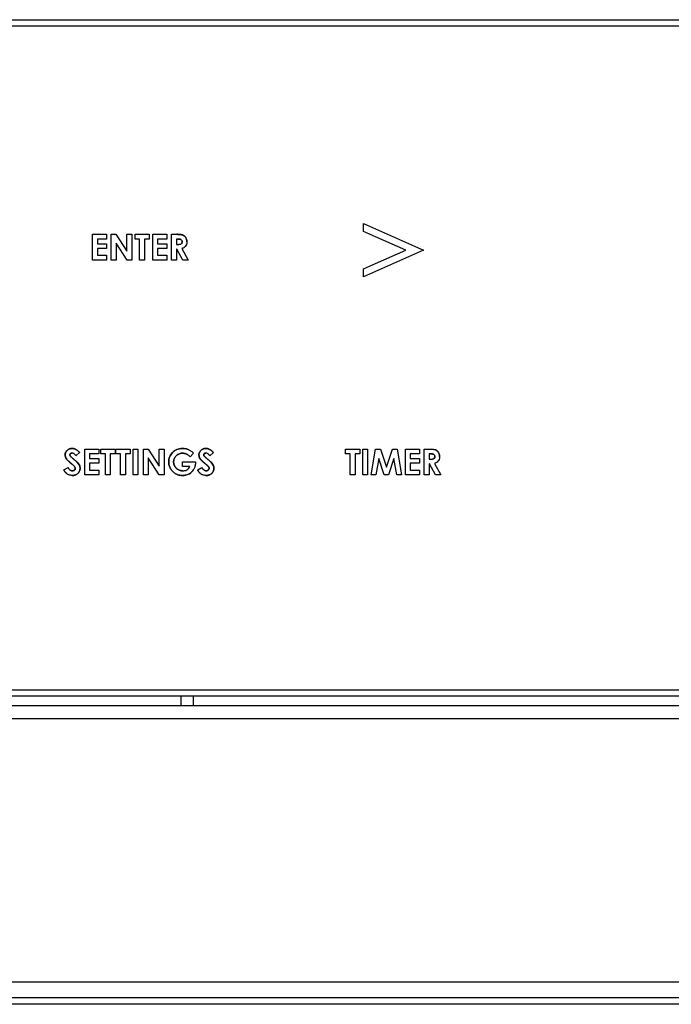
# Model space of a CAD drawing. Units: inches. Extents: x -34.5 to 45.8, y -2.3 to 40.3.
# Drawn here: x 1 to 4, y 11 to 15.6 of the extents above; entities that cross this region are included whole.
import ezdxf

# ---------------------------------------------------------------- set-up
doc = ezdxf.new("R2010")
doc.units = ezdxf.units.IN
doc.header["$MEASUREMENT"] = 0

msp = doc.modelspace()

# ---------------------------------------------------------------- linework, layer by layer
at = {"color": 7, "linetype": 'Continuous', "lineweight": 25}
for p, q in [((-8.6284, 15.5598), (11.1452, 15.5598)), ((11.1452, 15.5303), (-8.6284, 15.5303)), ((2.5722, 14.5738), (2.5722, 14.6104)), ((2.5722, 14.6104), (2.8524, 14.4868)), ((1.3108, 14.5605), (1.3762, 14.5605)), ((1.3108, 14.4408), (1.3108, 14.5605)), ((1.3762, 14.5382), (1.3335, 14.5382)), ((1.3335, 14.5382), (1.3335, 14.5165)), ((1.3762, 14.5605), (1.3762, 14.5382)), ((1.3975, 14.5605), (1.4194, 14.5605)), ((1.3975, 14.4408), (1.3975, 14.5605)), ((1.4194, 14.5605), (1.4706, 14.4817)), ((1.4706, 14.5605), (1.4934, 14.5605)), ((1.4706, 14.4817), (1.4706, 14.5605)), ((1.4934, 14.5605), (1.4934, 14.4408)), ((1.5089, 14.5605), (1.5751, 14.5605)), ((1.5089, 14.538), (1.5089, 14.5605)), ((1.5301, 14.538), (1.5089, 14.538)), ((1.5301, 14.4408), (1.5301, 14.538)), ((1.5751, 14.538), (1.5533, 14.538)), ((1.5533, 14.538), (1.5533, 14.4408)), ((1.5751, 14.5605), (1.5751, 14.538)), ((1.5908, 14.5605), (1.6561, 14.5605)), ((1.5908, 14.4408), (1.5908, 14.5605)), ((1.6561, 14.5382), (1.6134, 14.5382)), ((1.6134, 14.5382), (1.6134, 14.5165)), ((1.6561, 14.5605), (1.6561, 14.5382)), ((1.6789, 14.5605), (1.7031, 14.5605)), ((1.6789, 14.4408), (1.6789, 14.5605)), ((1.7017, 14.5383), (1.7017, 14.5137)), ((1.708, 14.5383), (1.7017, 14.5383)), ((2.6292, 14.5486), (2.5722, 14.5738)), ((2.7693, 14.4868), (2.6292, 14.5486)), ((1.3335, 14.5165), (1.3762, 14.5165)), ((1.3762, 14.4947), (1.3335, 14.4947)), ((1.3335, 14.4947), (1.3335, 14.4632)), ((1.3762, 14.5165), (1.3762, 14.4947)), ((1.4203, 14.5193), (1.4203, 14.4408)), ((1.4714, 14.4408), (1.4203, 14.5193)), ((1.6134, 14.5165), (1.6561, 14.5165)), ((1.6561, 14.4947), (1.6134, 14.4947)), ((1.6134, 14.4947), (1.6134, 14.4632)), ((1.6561, 14.5165), (1.6561, 14.4947)), ((1.7017, 14.5137), (1.7088, 14.5137)), ((1.7038, 14.4915), (1.7017, 14.4915)), ((1.7017, 14.4915), (1.7017, 14.4408)), ((1.7307, 14.4408), (1.7038, 14.4915)), ((1.7273, 14.494), (1.7556, 14.4408)), ((2.6292, 14.4249), (2.7693, 14.4868)), ((2.8524, 14.4868), (2.7123, 14.425)), ((1.3762, 14.4408), (1.3108, 14.4408)), ((1.3335, 14.4632), (1.3762, 14.4632)), ((1.3762, 14.4632), (1.3762, 14.4408)), ((1.4203, 14.4408), (1.3975, 14.4408)), ((1.4934, 14.4408), (1.4714, 14.4408)), ((1.5533, 14.4408), (1.5301, 14.4408)), ((1.6561, 14.4408), (1.5908, 14.4408)), ((1.6134, 14.4632), (1.6561, 14.4632)), ((1.6561, 14.4632), (1.6561, 14.4408)), ((1.7017, 14.4408), (1.6789, 14.4408)), ((1.7556, 14.4408), (1.7307, 14.4408)), ((2.7123, 14.425), (2.5722, 14.3631)), ((2.5722, 14.3998), (2.6292, 14.4249)), ((2.5722, 14.3631), (2.5722, 14.3998)), ((1.2504, 13.5442), (1.2335, 13.5293)), ((1.2743, 13.5605), (1.3397, 13.5605)), ((1.2743, 13.4408), (1.2743, 13.5605)), ((1.3397, 13.5382), (1.297, 13.5382)), ((1.297, 13.5382), (1.297, 13.5165)), ((1.3397, 13.5605), (1.3397, 13.5382)), ((1.3491, 13.5605), (1.4153, 13.5605)), ((1.3491, 13.538), (1.3491, 13.5605)), ((1.3704, 13.538), (1.3491, 13.538)), ((1.3704, 13.4408), (1.3704, 13.538)), ((1.4153, 13.538), (1.3935, 13.538)), ((1.3935, 13.538), (1.3935, 13.4408)), ((1.4153, 13.5605), (1.4153, 13.538)), ((1.4191, 13.5605), (1.4853, 13.5605)), ((1.4191, 13.538), (1.4191, 13.5605)), ((1.4403, 13.538), (1.4191, 13.538)), ((1.4403, 13.4408), (1.4403, 13.538)), ((1.4853, 13.538), (1.4635, 13.538)), ((1.4635, 13.538), (1.4635, 13.4408)), ((1.4853, 13.5605), (1.4853, 13.538)), ((1.4993, 13.5605), (1.5219, 13.5605)), ((1.4993, 13.4408), (1.4993, 13.5605)), ((1.5219, 13.5605), (1.5219, 13.4408)), ((1.5476, 13.5605), (1.5695, 13.5605)), ((1.5476, 13.4408), (1.5476, 13.5605)), ((1.5695, 13.5605), (1.6207, 13.4817)), ((1.6207, 13.5605), (1.6435, 13.5605)), ((1.6207, 13.4817), (1.6207, 13.5605)), ((1.6435, 13.5605), (1.6435, 13.4408)), ((1.7813, 13.541), (1.7653, 13.5251)), ((1.8736, 13.5442), (1.8567, 13.5293)), ((2.4891, 13.5605), (2.5553, 13.5605)), ((2.4891, 13.538), (2.4891, 13.5605)), ((2.5104, 13.538), (2.4891, 13.538)), ((2.5104, 13.4408), (2.5104, 13.538)), ((2.5553, 13.538), (2.5335, 13.538)), ((2.5335, 13.538), (2.5335, 13.4408)), ((2.5553, 13.5605), (2.5553, 13.538)), ((2.5693, 13.5605), (2.5919, 13.5605)), ((2.5693, 13.4408), (2.5693, 13.5605)), ((2.5919, 13.5605), (2.5919, 13.4408)), ((2.6084, 13.4408), (2.6291, 13.5605)), ((2.6291, 13.5605), (2.6514, 13.5605)), ((2.6514, 13.5605), (2.6791, 13.477)), ((2.6791, 13.477), (2.7071, 13.5605)), ((2.7071, 13.5605), (2.7293, 13.5605)), ((2.7293, 13.5605), (2.7494, 13.4408)), ((2.7676, 13.5605), (2.833, 13.5605)), ((2.7676, 13.4408), (2.7676, 13.5605)), ((2.833, 13.5382), (2.7902, 13.5382)), ((2.7902, 13.5382), (2.7902, 13.5165)), ((2.833, 13.5605), (2.833, 13.5382)), ((2.8557, 13.5605), (2.8799, 13.5605)), ((2.8557, 13.4408), (2.8557, 13.5605)), ((2.8785, 13.5383), (2.8785, 13.5137)), ((2.8848, 13.5383), (2.8785, 13.5383)), ((1.2398, 13.4991), (1.2496, 13.4857)), ((1.2496, 13.4857), (1.2398, 13.4991)), ((1.297, 13.5165), (1.3397, 13.5165)), ((1.3397, 13.4947), (1.297, 13.4947)), ((1.297, 13.4947), (1.297, 13.4632)), ((1.3397, 13.5165), (1.3397, 13.4947)), ((1.6216, 13.4408), (1.5704, 13.5193)), ((1.5704, 13.5193), (1.5704, 13.4408)), ((1.7295, 13.5015), (1.7897, 13.5015)), ((1.7295, 13.4801), (1.7295, 13.5015)), ((1.7642, 13.4801), (1.7295, 13.4801)), ((1.7897, 13.5015), (1.7899, 13.4964)), ((1.863, 13.4991), (1.8728, 13.4857)), ((1.8728, 13.4857), (1.863, 13.4991)), ((2.6438, 13.5164), (2.6306, 13.4408)), ((2.669, 13.4408), (2.6438, 13.5164)), ((2.7145, 13.5164), (2.6891, 13.4408)), ((2.7273, 13.4408), (2.7145, 13.5164)), ((2.7902, 13.5165), (2.833, 13.5165)), ((2.833, 13.4947), (2.7902, 13.4947)), ((2.7902, 13.4947), (2.7902, 13.4632)), ((2.833, 13.5165), (2.833, 13.4947)), ((2.8785, 13.5137), (2.8857, 13.5137)), ((2.8806, 13.4915), (2.8785, 13.4915)), ((2.8785, 13.4915), (2.8785, 13.4408)), ((2.9075, 13.4408), (2.8806, 13.4915)), ((2.9041, 13.494), (2.9324, 13.4408)), ((1.1772, 13.4637), (1.1964, 13.4753)), ((1.3397, 13.4408), (1.2743, 13.4408)), ((1.297, 13.4632), (1.3397, 13.4632)), ((1.3397, 13.4632), (1.3397, 13.4408)), ((1.3935, 13.4408), (1.3704, 13.4408)), ((1.4635, 13.4408), (1.4403, 13.4408)), ((1.5219, 13.4408), (1.4993, 13.4408)), ((1.5704, 13.4408), (1.5476, 13.4408)), ((1.6435, 13.4408), (1.6216, 13.4408)), ((1.8005, 13.4637), (1.8196, 13.4753)), ((2.5335, 13.4408), (2.5104, 13.4408)), ((2.5919, 13.4408), (2.5693, 13.4408)), ((2.6306, 13.4408), (2.6084, 13.4408)), ((2.6891, 13.4408), (2.669, 13.4408)), ((2.7494, 13.4408), (2.7273, 13.4408)), ((2.833, 13.4408), (2.7676, 13.4408)), ((2.7902, 13.4632), (2.833, 13.4632)), ((2.833, 13.4632), (2.833, 13.4408)), ((2.8785, 13.4408), (2.8557, 13.4408)), ((2.9324, 13.4408), (2.9075, 13.4408)), ((-8.6284, 12.4397), (11.1452, 12.4397)), ((11.1452, 12.4102), (-8.6284, 12.4102)), ((1.7212, 12.4102), (1.7212, 12.3655)), ((1.7803, 12.3655), (1.7803, 12.4102)), ((14.287, 12.3655), (-1.9374, 12.3655)), ((-1.9374, 12.3055), (14.287, 12.3055)), ((14.2245, 11.0785), (-1.8749, 11.0785)), ((14.1255, 11.0051), (-1.776, 11.0051)), ((14.1255, 10.9756), (-1.776, 10.9756))]:
    msp.add_line(p, q, dxfattribs=at)
for points, knots in [([(1.7031, 14.5605), (1.7034, 14.5605), (1.7039, 14.5605), (1.7045, 14.5605), (1.7052, 14.5605), (1.7058, 14.5605), (1.7065, 14.5605), (1.707, 14.5605), (1.7075, 14.5604), (1.7081, 14.5604), (1.7088, 14.5604), (1.7095, 14.5604), (1.7099, 14.5604), (1.7104, 14.5604), (1.7109, 14.5603), (1.7114, 14.5603), (1.7119, 14.5603), (1.7124, 14.5603), (1.7129, 14.5602), (1.7134, 14.5602), (1.7139, 14.5602), (1.7144, 14.5601), (1.7149, 14.5601), (1.7153, 14.5601), (1.7163, 14.56), (1.7185, 14.5598), (1.7217, 14.5594), (1.7263, 14.5587), (1.7294, 14.5576), (1.7313, 14.557)], [0, 0, 0, 0, 0.0343936, 0.0515904, 0.0687872, 0.1031809, 0.1203777, 0.1375745, 0.1547712, 0.171968, 0.2063617, 0.2235585, 0.2407553, 0.2579521, 0.2751489, 0.2923457, 0.3095425, 0.3267393, 0.3439361, 0.3611329, 0.3783297, 0.3955265, 0.4127234, 0.4299202, 0.447117, 0.515907, 0.6535156, 0.7915156, 1, 1, 1, 1]), ([(1.7313, 14.557), (1.7301, 14.5574), (1.7276, 14.5583), (1.7237, 14.5591), (1.7198, 14.5597), (1.717, 14.5599), (1.7153, 14.5601), (1.7149, 14.5601), (1.7144, 14.5601), (1.7139, 14.5602), (1.7134, 14.5602), (1.7129, 14.5602), (1.7124, 14.5603), (1.7119, 14.5603), (1.7114, 14.5603), (1.7109, 14.5603), (1.7104, 14.5604), (1.7099, 14.5604), (1.7093, 14.5604), (1.7086, 14.5604), (1.708, 14.5604), (1.7075, 14.5604), (1.707, 14.5605), (1.7063, 14.5605), (1.7057, 14.5605), (1.705, 14.5605), (1.7045, 14.5605), (1.7039, 14.5605), (1.7034, 14.5605), (1.7031, 14.5605)], [0, 0, 0, 0, 0.137943, 0.277817, 0.415429, 0.553014, 0.570208, 0.587402, 0.604596, 0.62179, 0.638984, 0.656179, 0.673373, 0.690567, 0.707761, 0.724955, 0.742149, 0.759344, 0.776538, 0.810926, 0.82812, 0.845314, 0.862509, 0.879703, 0.914091, 0.931285, 0.948479, 0.965674, 1, 1, 1, 1]), ([(1.7204, 14.537), (1.72, 14.5372), (1.719, 14.5375), (1.7173, 14.5378), (1.7152, 14.538), (1.7128, 14.5382), (1.7104, 14.5383), (1.7088, 14.5383), (1.708, 14.5383)], [0, 0, 0, 0, 0.115541, 0.232307, 0.423216, 0.614767, 0.807314, 1, 1, 1, 1]), ([(1.708, 14.5383), (1.7093, 14.5383), (1.7113, 14.5383), (1.714, 14.5381), (1.7162, 14.5379), (1.7183, 14.5376), (1.7197, 14.5372), (1.7204, 14.537)], [0, 0, 0, 0, 0.312646, 0.483125, 0.653822, 0.82607, 1, 1, 1, 1]), ([(1.7279, 14.526), (1.7278, 14.5274), (1.7276, 14.5301), (1.7256, 14.5336), (1.723, 14.5359), (1.7211, 14.5367), (1.7204, 14.537)], [0, 0, 0, 0, 0.2825041, 0.5700424, 0.8382475, 1, 1, 1, 1]), ([(1.7204, 14.537), (1.7216, 14.5364), (1.724, 14.5353), (1.7265, 14.5322), (1.7278, 14.529), (1.7279, 14.5269), (1.7279, 14.526)], [0, 0, 0, 0, 0.280477, 0.555093, 0.81922, 1, 1, 1, 1]), ([(1.7313, 14.557), (1.7325, 14.5564), (1.7349, 14.5553), (1.7378, 14.5532), (1.74, 14.5512), (1.7418, 14.5494), (1.7434, 14.5474), (1.7444, 14.5459), (1.7448, 14.5452)], [0, 0, 0, 0, 0.216688, 0.437721, 0.575711, 0.714774, 0.856924, 1, 1, 1, 1]), ([(1.7448, 14.5452), (1.7441, 14.5463), (1.7426, 14.5485), (1.7399, 14.5514), (1.7368, 14.554), (1.7339, 14.5558), (1.732, 14.5566), (1.7313, 14.557)], [0, 0, 0, 0, 0.216586, 0.436538, 0.653291, 0.874512, 1, 1, 1, 1]), ([(1.7448, 14.5452), (1.7455, 14.5441), (1.7468, 14.5418), (1.7481, 14.5383), (1.749, 14.535), (1.7496, 14.532), (1.7499, 14.5289), (1.7499, 14.5268), (1.75, 14.5257)], [0, 0, 0, 0, 0.193608, 0.390219, 0.540164, 0.6912, 0.84519, 1, 1, 1, 1]), ([(1.75, 14.5257), (1.7499, 14.5271), (1.7499, 14.5297), (1.7494, 14.5333), (1.7486, 14.5366), (1.7477, 14.5396), (1.7464, 14.5424), (1.7454, 14.5443), (1.7448, 14.5452)], [0, 0, 0, 0, 0.193397, 0.388388, 0.538114, 0.688959, 0.843722, 1, 1, 1, 1]), ([(1.7088, 14.5137), (1.7101, 14.5137), (1.7128, 14.5138), (1.716, 14.5141), (1.7185, 14.5145), (1.7203, 14.5149), (1.7221, 14.5156), (1.7232, 14.5162), (1.7238, 14.5166)], [0, 0, 0, 0, 0.2551568, 0.5114516, 0.6308419, 0.7507865, 0.8740565, 1, 1, 1, 1]), ([(1.7238, 14.5166), (1.7242, 14.5169), (1.725, 14.5175), (1.7259, 14.5186), (1.7267, 14.5199), (1.7274, 14.5215), (1.7278, 14.5236), (1.7279, 14.5252), (1.7279, 14.526)], [0, 0, 0, 0, 0.135464, 0.27489, 0.409703, 0.547778, 0.770686, 1, 1, 1, 1]), ([(1.7279, 14.526), (1.7279, 14.5251), (1.7278, 14.5233), (1.7272, 14.5211), (1.7265, 14.5195), (1.7258, 14.5184), (1.7249, 14.5174), (1.7242, 14.5168), (1.7238, 14.5166)], [0, 0, 0, 0, 0.250513, 0.508906, 0.625314, 0.743783, 0.870262, 1, 1, 1, 1]), ([(1.75, 14.5257), (1.7498, 14.5231), (1.7495, 14.5169), (1.7462, 14.5077), (1.7385, 14.4989), (1.7313, 14.4958), (1.7273, 14.494)], [0, 0, 0, 0, 0.188813, 0.442552, 0.689534, 1, 1, 1, 1]), ([(1.1829, 13.5332), (1.1829, 13.5345), (1.183, 13.5372), (1.1838, 13.5411), (1.1852, 13.5449), (1.1871, 13.5484), (1.1895, 13.5517), (1.1914, 13.5536), (1.1924, 13.5546)], [0, 0, 0, 0, 0.163906, 0.33081, 0.4948297, 0.6624607, 0.8298246, 1, 1, 1, 1]), ([(1.1924, 13.5546), (1.1914, 13.5537), (1.1895, 13.5518), (1.1872, 13.5486), (1.1852, 13.5451), (1.1839, 13.5413), (1.183, 13.5373), (1.1829, 13.5346), (1.1829, 13.5332)], [0, 0, 0, 0, 0.163833, 0.330055, 0.49404, 0.661551, 0.829058, 1, 1, 1, 1]), ([(1.1886, 13.5159), (1.1869, 13.5187), (1.1837, 13.5241), (1.1831, 13.5303), (1.1829, 13.5332)], [0, 0, 0, 0, 0.524383, 1, 1, 1, 1]), ([(1.1829, 13.5332), (1.1831, 13.5303), (1.1837, 13.5241), (1.1869, 13.5187), (1.1886, 13.5159)], [0, 0, 0, 0, 0.475617, 1, 1, 1, 1]), ([(1.1924, 13.5546), (1.1933, 13.5555), (1.1953, 13.5572), (1.199, 13.5596), (1.2035, 13.5617), (1.2081, 13.5629), (1.2122, 13.5634), (1.2146, 13.5635), (1.2158, 13.5635)], [0, 0, 0, 0, 0.153541, 0.309302, 0.514587, 0.725762, 0.862297, 1, 1, 1, 1]), ([(1.2158, 13.5635), (1.2145, 13.5635), (1.2118, 13.5634), (1.2074, 13.5627), (1.2026, 13.5613), (1.1984, 13.5592), (1.1949, 13.5569), (1.1932, 13.5554), (1.1924, 13.5546)], [0, 0, 0, 0, 0.153463, 0.308508, 0.517589, 0.73279, 0.865661, 1, 1, 1, 1]), ([(1.2081, 13.5393), (1.2077, 13.5389), (1.2069, 13.5382), (1.2061, 13.5371), (1.2056, 13.5361), (1.2054, 13.5354), (1.2053, 13.5347), (1.2052, 13.5341), (1.2052, 13.5339)], [0, 0, 0, 0, 0.258848, 0.526486, 0.640516, 0.756086, 0.877048, 1, 1, 1, 1]), ([(1.2052, 13.5339), (1.2053, 13.5342), (1.2053, 13.5349), (1.2055, 13.5359), (1.2059, 13.5368), (1.2065, 13.5377), (1.2072, 13.5385), (1.2078, 13.539), (1.2081, 13.5393)], [0, 0, 0, 0, 0.156187, 0.316691, 0.476316, 0.63985, 0.818555, 1, 1, 1, 1]), ([(1.2052, 13.5339), (1.2053, 13.5329), (1.2055, 13.5308), (1.2067, 13.5291), (1.2073, 13.5282)], [0, 0, 0, 0, 0.484585, 1, 1, 1, 1]), ([(1.2073, 13.5282), (1.2067, 13.5291), (1.2055, 13.5308), (1.2053, 13.5329), (1.2052, 13.5339)], [0, 0, 0, 0, 0.515415, 1, 1, 1, 1]), ([(1.2073, 13.5282), (1.2077, 13.5277), (1.2085, 13.5267), (1.2104, 13.5248), (1.2128, 13.5226), (1.2161, 13.5196), (1.2198, 13.5163), (1.2226, 13.514), (1.224, 13.5128)], [0, 0, 0, 0, 0.086743, 0.17394, 0.347166, 0.52053, 0.760246, 1, 1, 1, 1]), ([(1.224, 13.5128), (1.223, 13.5137), (1.221, 13.5154), (1.2171, 13.5187), (1.2134, 13.522), (1.2097, 13.5254), (1.2081, 13.5273), (1.2073, 13.5282)], [0, 0, 0, 0, 0.173205, 0.346419, 0.672642, 0.836063, 1, 1, 1, 1]), ([(1.2154, 13.5417), (1.2148, 13.5417), (1.2134, 13.5416), (1.2118, 13.5413), (1.2106, 13.5408), (1.2097, 13.5404), (1.2089, 13.5399), (1.2083, 13.5395), (1.2081, 13.5393)], [0, 0, 0, 0, 0.250388, 0.506174, 0.626687, 0.748253, 0.873446, 1, 1, 1, 1]), ([(1.2081, 13.5393), (1.2085, 13.5396), (1.2094, 13.5403), (1.2109, 13.541), (1.2128, 13.5415), (1.2143, 13.5417), (1.2152, 13.5417), (1.2154, 13.5417)], [0, 0, 0, 0, 0.201629, 0.409031, 0.658877, 0.915918, 1, 1, 1, 1]), ([(1.2335, 13.5293), (1.2308, 13.5327), (1.227, 13.5375), (1.2202, 13.5412), (1.217, 13.5415), (1.2154, 13.5417)], [0, 0, 0, 0, 0.569478, 0.794711, 1, 1, 1, 1]), ([(1.2158, 13.5635), (1.2171, 13.5635), (1.2197, 13.5634), (1.2232, 13.5628), (1.226, 13.5621), (1.2283, 13.5613), (1.2306, 13.5604), (1.2321, 13.5597), (1.2328, 13.5594)], [0, 0, 0, 0, 0.222409, 0.447366, 0.584037, 0.72131, 0.86037, 1, 1, 1, 1]), ([(1.2328, 13.5594), (1.2317, 13.5599), (1.2293, 13.5611), (1.226, 13.5621), (1.2231, 13.5628), (1.2207, 13.5632), (1.2183, 13.5635), (1.2166, 13.5635), (1.2158, 13.5635)], [0, 0, 0, 0, 0.222383, 0.447147, 0.58382, 0.721103, 0.860245, 1, 1, 1, 1]), ([(1.2328, 13.5594), (1.234, 13.5587), (1.2363, 13.5574), (1.2394, 13.5551), (1.2424, 13.5526), (1.2452, 13.5499), (1.2479, 13.5471), (1.2496, 13.5452), (1.2504, 13.5442)], [0, 0, 0, 0, 0.169141, 0.340086, 0.503973, 0.668426, 0.834087, 1, 1, 1, 1]), ([(1.6654, 13.5012), (1.6661, 13.5089), (1.6674, 13.5242), (1.6766, 13.5365), (1.6811, 13.5426)], [0, 0, 0, 0, 0.50111, 1, 1, 1, 1]), ([(1.6811, 13.5426), (1.6766, 13.5365), (1.6674, 13.5242), (1.6661, 13.5089), (1.6654, 13.5012)], [0, 0, 0, 0, 0.49889, 1, 1, 1, 1]), ([(1.6811, 13.5426), (1.6844, 13.5458), (1.6907, 13.5521), (1.7025, 13.5587), (1.7156, 13.5628), (1.7249, 13.5633), (1.7297, 13.5635)], [0, 0, 0, 0, 0.249273, 0.491051, 0.737464, 1, 1, 1, 1]), ([(1.7297, 13.5635), (1.7249, 13.5633), (1.7156, 13.5628), (1.7025, 13.5587), (1.6907, 13.5521), (1.6844, 13.5458), (1.6811, 13.5426)], [0, 0, 0, 0, 0.2625363, 0.5089492, 0.7507272, 1, 1, 1, 1]), ([(1.7002, 13.5295), (1.6992, 13.5285), (1.6974, 13.5266), (1.6945, 13.5229), (1.6917, 13.5181), (1.6896, 13.5124), (1.6884, 13.5066), (1.6883, 13.5029), (1.6882, 13.501)], [0, 0, 0, 0, 0.124161, 0.249372, 0.446205, 0.648807, 0.822741, 1, 1, 1, 1]), ([(1.6882, 13.501), (1.6883, 13.5023), (1.6883, 13.505), (1.689, 13.5096), (1.6904, 13.515), (1.693, 13.5206), (1.6963, 13.5254), (1.6989, 13.5281), (1.7002, 13.5295)], [0, 0, 0, 0, 0.12416, 0.249361, 0.446517, 0.649459, 0.823065, 1, 1, 1, 1]), ([(1.7298, 13.5412), (1.7285, 13.5412), (1.7258, 13.5411), (1.7209, 13.5405), (1.7151, 13.5391), (1.7093, 13.5365), (1.7042, 13.5332), (1.7015, 13.5307), (1.7002, 13.5295)], [0, 0, 0, 0, 0.1205464, 0.2418838, 0.4507716, 0.6659566, 0.8314571, 1, 1, 1, 1]), ([(1.7002, 13.5295), (1.7011, 13.5304), (1.7031, 13.5322), (1.7069, 13.535), (1.7119, 13.5378), (1.7179, 13.5399), (1.7239, 13.541), (1.7278, 13.5411), (1.7298, 13.5412)], [0, 0, 0, 0, 0.120573, 0.242205, 0.43963, 0.642746, 0.819868, 1, 1, 1, 1]), ([(1.7297, 13.5635), (1.7347, 13.5633), (1.7448, 13.5628), (1.7542, 13.5594), (1.7589, 13.5577)], [0, 0, 0, 0, 0.507269, 1, 1, 1, 1]), ([(1.7589, 13.5577), (1.7542, 13.5594), (1.7448, 13.5628), (1.7347, 13.5633), (1.7297, 13.5635)], [0, 0, 0, 0, 0.492732, 1, 1, 1, 1]), ([(1.7653, 13.5251), (1.7644, 13.526), (1.7625, 13.5279), (1.7585, 13.5314), (1.7531, 13.5352), (1.7458, 13.5386), (1.7379, 13.5408), (1.7325, 13.5411), (1.7298, 13.5412)], [0, 0, 0, 0, 0.098167, 0.196738, 0.393539, 0.595666, 0.794596, 1, 1, 1, 1]), ([(1.7298, 13.5412), (1.7324, 13.5411), (1.7401, 13.5407), (1.7522, 13.5363), (1.7608, 13.5297), (1.7648, 13.5256), (1.7653, 13.5251)], [0, 0, 0, 0, 0.197328, 0.572046, 0.948378, 1, 1, 1, 1]), ([(1.7589, 13.5577), (1.7628, 13.5557), (1.7712, 13.5513), (1.7778, 13.5446), (1.7813, 13.541)], [0, 0, 0, 0, 0.466523, 1, 1, 1, 1]), ([(1.8061, 13.5332), (1.8061, 13.5345), (1.8062, 13.5372), (1.807, 13.5411), (1.8084, 13.5449), (1.8103, 13.5484), (1.8127, 13.5517), (1.8146, 13.5536), (1.8156, 13.5546)], [0, 0, 0, 0, 0.163906, 0.33081, 0.49483, 0.662461, 0.829825, 1, 1, 1, 1]), ([(1.8156, 13.5546), (1.8146, 13.5537), (1.8128, 13.5518), (1.8104, 13.5486), (1.8085, 13.5451), (1.8071, 13.5413), (1.8062, 13.5373), (1.8061, 13.5346), (1.8061, 13.5332)], [0, 0, 0, 0, 0.163833, 0.330055, 0.49404, 0.661551, 0.829058, 1, 1, 1, 1]), ([(1.8118, 13.5159), (1.8101, 13.5187), (1.8069, 13.5241), (1.8063, 13.5303), (1.8061, 13.5332)], [0, 0, 0, 0, 0.524751, 1, 1, 1, 1]), ([(1.8061, 13.5332), (1.8063, 13.5303), (1.8069, 13.5241), (1.8101, 13.5187), (1.8118, 13.5159)], [0, 0, 0, 0, 0.475249, 1, 1, 1, 1]), ([(1.8156, 13.5546), (1.8165, 13.5555), (1.8185, 13.5572), (1.8223, 13.5596), (1.8267, 13.5617), (1.8313, 13.5629), (1.8355, 13.5634), (1.8378, 13.5635), (1.839, 13.5635)], [0, 0, 0, 0, 0.153541, 0.309302, 0.514587, 0.725762, 0.862297, 1, 1, 1, 1]), ([(1.839, 13.5635), (1.8377, 13.5635), (1.835, 13.5634), (1.8306, 13.5627), (1.8259, 13.5613), (1.8216, 13.5592), (1.8181, 13.5569), (1.8164, 13.5554), (1.8156, 13.5546)], [0, 0, 0, 0, 0.153463, 0.308508, 0.517589, 0.73279, 0.865661, 1, 1, 1, 1]), ([(1.8313, 13.5393), (1.8309, 13.5389), (1.8301, 13.5382), (1.8293, 13.5371), (1.8289, 13.5361), (1.8286, 13.5354), (1.8285, 13.5347), (1.8285, 13.5341), (1.8284, 13.5339)], [0, 0, 0, 0, 0.258848, 0.526486, 0.640516, 0.756086, 0.877048, 1, 1, 1, 1]), ([(1.8284, 13.5339), (1.8285, 13.5342), (1.8285, 13.5349), (1.8287, 13.5359), (1.8292, 13.5368), (1.8297, 13.5377), (1.8304, 13.5385), (1.831, 13.539), (1.8313, 13.5393)], [0, 0, 0, 0, 0.156187, 0.316691, 0.476316, 0.63985, 0.818555, 1, 1, 1, 1]), ([(1.8284, 13.5339), (1.8285, 13.5329), (1.8287, 13.5308), (1.8299, 13.5291), (1.8305, 13.5282)], [0, 0, 0, 0, 0.484585, 1, 1, 1, 1]), ([(1.8305, 13.5282), (1.8299, 13.5291), (1.8287, 13.5308), (1.8285, 13.5329), (1.8284, 13.5339)], [0, 0, 0, 0, 0.515415, 1, 1, 1, 1]), ([(1.8305, 13.5282), (1.8309, 13.5277), (1.8318, 13.5267), (1.8336, 13.5248), (1.836, 13.5226), (1.8393, 13.5196), (1.843, 13.5163), (1.8458, 13.514), (1.8472, 13.5128)], [0, 0, 0, 0, 0.086743, 0.17394, 0.347166, 0.52053, 0.760246, 1, 1, 1, 1]), ([(1.8472, 13.5128), (1.8462, 13.5137), (1.8442, 13.5154), (1.8403, 13.5187), (1.8366, 13.522), (1.833, 13.5254), (1.8313, 13.5273), (1.8305, 13.5282)], [0, 0, 0, 0, 0.173205, 0.346419, 0.672642, 0.836063, 1, 1, 1, 1]), ([(1.8386, 13.5417), (1.838, 13.5417), (1.8366, 13.5416), (1.835, 13.5413), (1.8338, 13.5408), (1.8329, 13.5404), (1.8321, 13.5399), (1.8316, 13.5395), (1.8313, 13.5393)], [0, 0, 0, 0, 0.250388, 0.506174, 0.626687, 0.748253, 0.873446, 1, 1, 1, 1]), ([(1.8313, 13.5393), (1.8317, 13.5396), (1.8326, 13.5403), (1.8342, 13.541), (1.836, 13.5415), (1.8375, 13.5417), (1.8384, 13.5417), (1.8386, 13.5417)], [0, 0, 0, 0, 0.201629, 0.409031, 0.658877, 0.915918, 1, 1, 1, 1]), ([(1.8567, 13.5293), (1.854, 13.5327), (1.8502, 13.5375), (1.8435, 13.5412), (1.8402, 13.5415), (1.8386, 13.5417)], [0, 0, 0, 0, 0.569478, 0.794711, 1, 1, 1, 1]), ([(1.839, 13.5635), (1.8403, 13.5635), (1.8429, 13.5634), (1.8464, 13.5628), (1.8492, 13.5621), (1.8515, 13.5613), (1.8538, 13.5604), (1.8553, 13.5597), (1.8561, 13.5594)], [0, 0, 0, 0, 0.222409, 0.447366, 0.584037, 0.72131, 0.86037, 1, 1, 1, 1]), ([(1.8561, 13.5594), (1.8549, 13.5599), (1.8525, 13.5611), (1.8492, 13.5621), (1.8463, 13.5628), (1.8439, 13.5632), (1.8415, 13.5635), (1.8398, 13.5635), (1.839, 13.5635)], [0, 0, 0, 0, 0.222383, 0.447147, 0.58382, 0.721103, 0.860245, 1, 1, 1, 1]), ([(1.8561, 13.5594), (1.8572, 13.5587), (1.8595, 13.5574), (1.8627, 13.5551), (1.8656, 13.5526), (1.8684, 13.5499), (1.8711, 13.5471), (1.8728, 13.5452), (1.8736, 13.5442)], [0, 0, 0, 0, 0.169141, 0.340086, 0.503973, 0.668426, 0.834087, 1, 1, 1, 1]), ([(2.8799, 13.5605), (2.8802, 13.5605), (2.8807, 13.5605), (2.8814, 13.5605), (2.882, 13.5605), (2.8827, 13.5605), (2.8833, 13.5605), (2.8838, 13.5605), (2.8843, 13.5604), (2.885, 13.5604), (2.8856, 13.5604), (2.8863, 13.5604), (2.8868, 13.5604), (2.8873, 13.5604), (2.8878, 13.5603), (2.8882, 13.5603), (2.8887, 13.5603), (2.8892, 13.5603), (2.8897, 13.5602), (2.8902, 13.5602), (2.8907, 13.5602), (2.8912, 13.5601), (2.8917, 13.5601), (2.8922, 13.5601), (2.8932, 13.56), (2.8953, 13.5598), (2.8985, 13.5594), (2.9031, 13.5587), (2.9062, 13.5576), (2.9081, 13.557)], [0, 0, 0, 0, 0.034404, 0.051606, 0.068808, 0.103212, 0.120414, 0.137616, 0.154818, 0.17202, 0.206425, 0.223627, 0.240829, 0.258031, 0.275233, 0.292435, 0.309637, 0.326839, 0.344041, 0.361243, 0.378445, 0.395647, 0.412849, 0.430051, 0.447253, 0.516064, 0.653715, 0.791759, 1, 1, 1, 1]), ([(2.8973, 13.537), (2.8968, 13.5372), (2.8959, 13.5375), (2.8941, 13.5378), (2.8921, 13.538), (2.8896, 13.5382), (2.8872, 13.5383), (2.8856, 13.5383), (2.8848, 13.5383)], [0, 0, 0, 0, 0.114141, 0.229509, 0.421107, 0.613361, 0.806613, 1, 1, 1, 1]), ([(2.8848, 13.5383), (2.8861, 13.5383), (2.8881, 13.5382), (2.8909, 13.5381), (2.893, 13.5379), (2.8952, 13.5376), (2.8966, 13.5372), (2.8973, 13.537)], [0, 0, 0, 0, 0.312647, 0.483121, 0.653808, 0.826046, 1, 1, 1, 1]), ([(2.9047, 13.526), (2.9046, 13.5274), (2.9044, 13.5301), (2.9024, 13.5336), (2.8998, 13.5359), (2.898, 13.5367), (2.8973, 13.537)], [0, 0, 0, 0, 0.282436, 0.570411, 0.837976, 1, 1, 1, 1]), ([(2.8973, 13.537), (2.8985, 13.5364), (2.9009, 13.5353), (2.9034, 13.5322), (2.9046, 13.5289), (2.9047, 13.5269), (2.9047, 13.526)], [0, 0, 0, 0, 0.282744, 0.559375, 0.823024, 1, 1, 1, 1]), ([(2.9006, 13.5166), (2.901, 13.5169), (2.9018, 13.5175), (2.9028, 13.5186), (2.9035, 13.5199), (2.9042, 13.5215), (2.9046, 13.5236), (2.9047, 13.5252), (2.9047, 13.526)], [0, 0, 0, 0, 0.135738, 0.275449, 0.410455, 0.54874, 0.77119, 1, 1, 1, 1]), ([(2.9047, 13.526), (2.9047, 13.5251), (2.9046, 13.5233), (2.9041, 13.5211), (2.9033, 13.5195), (2.9026, 13.5184), (2.9017, 13.5174), (2.901, 13.5168), (2.9006, 13.5166)], [0, 0, 0, 0, 0.25046, 0.5088, 0.625227, 0.743721, 0.870233, 1, 1, 1, 1]), ([(2.9268, 13.5257), (2.9267, 13.5231), (2.9264, 13.5169), (2.923, 13.5077), (2.9153, 13.4989), (2.9081, 13.4958), (2.9041, 13.494)], [0, 0, 0, 0, 0.188813, 0.442552, 0.689534, 1, 1, 1, 1]), ([(2.9081, 13.557), (2.9093, 13.5564), (2.9117, 13.5553), (2.9146, 13.5532), (2.9169, 13.5512), (2.9186, 13.5494), (2.9202, 13.5474), (2.9212, 13.5459), (2.9217, 13.5452)], [0, 0, 0, 0, 0.216595, 0.437511, 0.575541, 0.714646, 0.856855, 1, 1, 1, 1]), ([(2.9217, 13.5452), (2.9209, 13.5463), (2.9195, 13.5485), (2.9168, 13.5514), (2.9137, 13.554), (2.9107, 13.5558), (2.9088, 13.5566), (2.9081, 13.557)], [0, 0, 0, 0, 0.216501, 0.436393, 0.653055, 0.874168, 1, 1, 1, 1]), ([(2.9217, 13.5452), (2.9223, 13.5441), (2.9236, 13.5417), (2.9249, 13.5383), (2.9258, 13.535), (2.9264, 13.532), (2.9267, 13.5289), (2.9268, 13.5268), (2.9268, 13.5257)], [0, 0, 0, 0, 0.19361, 0.390216, 0.540161, 0.691197, 0.845187, 1, 1, 1, 1]), ([(2.9268, 13.5257), (2.9268, 13.5271), (2.9267, 13.5297), (2.9262, 13.5333), (2.9254, 13.5366), (2.9245, 13.5396), (2.9233, 13.5424), (2.9222, 13.5443), (2.9217, 13.5452)], [0, 0, 0, 0, 0.193402, 0.388401, 0.538129, 0.688974, 0.843732, 1, 1, 1, 1]), ([(1.2138, 13.4913), (1.2136, 13.4915), (1.2131, 13.4919), (1.2123, 13.4926), (1.2117, 13.4931), (1.2111, 13.4936), (1.2105, 13.494), (1.2099, 13.4946), (1.2094, 13.495), (1.2088, 13.4955), (1.2083, 13.4959), (1.2077, 13.4965), (1.2072, 13.4969), (1.2067, 13.4973), (1.2062, 13.4977), (1.2057, 13.4982), (1.2051, 13.4987), (1.2046, 13.4992), (1.2041, 13.4996), (1.2036, 13.5), (1.2031, 13.5005), (1.2026, 13.5009), (1.2022, 13.5012), (1.2018, 13.5017), (1.2004, 13.5029), (1.1975, 13.5057), (1.193, 13.5101), (1.1901, 13.514), (1.1886, 13.5159)], [0, 0, 0, 0, 0.02782, 0.05564, 0.08346, 0.09737, 0.12519, 0.1391, 0.166921, 0.180831, 0.208651, 0.222561, 0.250381, 0.264291, 0.278201, 0.306021, 0.319931, 0.347751, 0.361661, 0.375571, 0.403391, 0.417302, 0.431212, 0.445122, 0.472942, 0.584229, 0.791262, 1, 1, 1, 1]), ([(1.1886, 13.5159), (1.1893, 13.5149), (1.1909, 13.5127), (1.1935, 13.5098), (1.1962, 13.5069), (1.1986, 13.5046), (1.2003, 13.503), (1.2012, 13.5022), (1.2018, 13.5016), (1.2023, 13.5012), (1.2028, 13.5007), (1.2033, 13.5003), (1.2038, 13.4998), (1.2043, 13.4994), (1.2048, 13.499), (1.2053, 13.4985), (1.2057, 13.4981), (1.2062, 13.4977), (1.2069, 13.4971), (1.2074, 13.4967), (1.2079, 13.4963), (1.2084, 13.4959), (1.2089, 13.4954), (1.2095, 13.4949), (1.21, 13.4945), (1.2106, 13.494), (1.2113, 13.4934), (1.2119, 13.4929), (1.2125, 13.4924), (1.2131, 13.4919), (1.2136, 13.4915), (1.2138, 13.4913)], [0, 0, 0, 0, 0.111435, 0.22369, 0.334976, 0.446403, 0.502035, 0.529851, 0.557666, 0.571574, 0.585482, 0.613297, 0.627205, 0.641113, 0.668928, 0.682836, 0.696744, 0.724559, 0.738467, 0.766282, 0.78019, 0.794098, 0.821913, 0.835821, 0.863637, 0.877544, 0.90536, 0.933175, 0.947083, 0.973541, 1, 1, 1, 1]), ([(1.2271, 13.4789), (1.2267, 13.4794), (1.2259, 13.4804), (1.2242, 13.4822), (1.222, 13.4843), (1.2193, 13.4867), (1.2166, 13.489), (1.2148, 13.4906), (1.2138, 13.4913)], [0, 0, 0, 0, 0.108025, 0.216611, 0.411939, 0.607608, 0.803773, 1, 1, 1, 1]), ([(1.2138, 13.4913), (1.2149, 13.4905), (1.2169, 13.4888), (1.2195, 13.4865), (1.2218, 13.4845), (1.2237, 13.4827), (1.2255, 13.4809), (1.2266, 13.4795), (1.2271, 13.4789)], [0, 0, 0, 0, 0.215807, 0.431686, 0.573254, 0.714906, 0.857147, 1, 1, 1, 1]), ([(1.224, 13.5128), (1.225, 13.512), (1.227, 13.5103), (1.2307, 13.5072), (1.2341, 13.5042), (1.2374, 13.5013), (1.239, 13.4998), (1.2398, 13.4991)], [0, 0, 0, 0, 0.187811, 0.375624, 0.687688, 0.843786, 1, 1, 1, 1]), ([(1.2398, 13.4991), (1.2393, 13.4995), (1.2384, 13.5004), (1.2364, 13.5023), (1.2337, 13.5046), (1.2305, 13.5073), (1.2272, 13.5101), (1.2251, 13.5119), (1.224, 13.5128)], [0, 0, 0, 0, 0.093953, 0.188038, 0.390979, 0.593956, 0.796976, 1, 1, 1, 1]), ([(1.2301, 13.4707), (1.23, 13.4721), (1.2297, 13.4751), (1.228, 13.4776), (1.2271, 13.4789)], [0, 0, 0, 0, 0.471508, 1, 1, 1, 1]), ([(1.2271, 13.4789), (1.228, 13.4776), (1.2297, 13.4751), (1.23, 13.4721), (1.2301, 13.4707)], [0, 0, 0, 0, 0.528492, 1, 1, 1, 1]), ([(1.2496, 13.4857), (1.2499, 13.4851), (1.2504, 13.4839), (1.251, 13.482), (1.2516, 13.4801), (1.2521, 13.4777), (1.2524, 13.4749), (1.2525, 13.4728), (1.2525, 13.4717)], [0, 0, 0, 0, 0.137155, 0.27486, 0.412012, 0.549678, 0.77392, 1, 1, 1, 1]), ([(1.2525, 13.4717), (1.2525, 13.4724), (1.2525, 13.4737), (1.2523, 13.4756), (1.2521, 13.4776), (1.2516, 13.4799), (1.2509, 13.4827), (1.25, 13.4847), (1.2496, 13.4857)], [0, 0, 0, 0, 0.137134, 0.274638, 0.411783, 0.549384, 0.773514, 1, 1, 1, 1]), ([(1.6739, 13.4689), (1.6715, 13.474), (1.6665, 13.4842), (1.6658, 13.4956), (1.6654, 13.5012)], [0, 0, 0, 0, 0.499136, 1, 1, 1, 1]), ([(1.6654, 13.5012), (1.6658, 13.4956), (1.6665, 13.4842), (1.6715, 13.474), (1.6739, 13.4689)], [0, 0, 0, 0, 0.500864, 1, 1, 1, 1]), ([(1.6882, 13.501), (1.6883, 13.4997), (1.6883, 13.4971), (1.689, 13.4923), (1.6904, 13.4868), (1.6931, 13.481), (1.6965, 13.4759), (1.6992, 13.4731), (1.7006, 13.4716)], [0, 0, 0, 0, 0.120217, 0.241376, 0.437997, 0.640412, 0.818369, 1, 1, 1, 1]), ([(1.7006, 13.4716), (1.6997, 13.4726), (1.6978, 13.4744), (1.6949, 13.4782), (1.692, 13.4831), (1.6897, 13.489), (1.6884, 13.4951), (1.6883, 13.499), (1.6882, 13.501)], [0, 0, 0, 0, 0.120219, 0.241401, 0.43719, 0.638733, 0.817531, 1, 1, 1, 1]), ([(1.7312, 13.4596), (1.7338, 13.4597), (1.7404, 13.46), (1.7505, 13.4633), (1.7592, 13.4708), (1.7626, 13.4771), (1.7642, 13.4801)], [0, 0, 0, 0, 0.191462, 0.480747, 0.755041, 1, 1, 1, 1]), ([(1.7899, 13.4964), (1.7898, 13.4951), (1.7898, 13.4925), (1.7894, 13.4886), (1.7887, 13.4847), (1.7875, 13.4796), (1.7854, 13.4735), (1.783, 13.469), (1.7817, 13.4667)], [0, 0, 0, 0, 0.12616, 0.252889, 0.379054, 0.505821, 0.750887, 1, 1, 1, 1]), ([(1.837, 13.4913), (1.8368, 13.4915), (1.8363, 13.4919), (1.8355, 13.4926), (1.8349, 13.4931), (1.8343, 13.4936), (1.8338, 13.494), (1.8331, 13.4946), (1.8326, 13.495), (1.832, 13.4955), (1.8315, 13.4959), (1.8309, 13.4965), (1.8304, 13.4969), (1.8299, 13.4973), (1.8294, 13.4977), (1.8289, 13.4982), (1.8283, 13.4987), (1.8278, 13.4992), (1.8273, 13.4996), (1.8268, 13.5), (1.8263, 13.5005), (1.8258, 13.5009), (1.8254, 13.5012), (1.825, 13.5017), (1.8236, 13.5029), (1.8207, 13.5057), (1.8162, 13.5101), (1.8133, 13.514), (1.8118, 13.5159)], [0, 0, 0, 0, 0.0278225, 0.055645, 0.0834676, 0.0973788, 0.1252014, 0.1391126, 0.1669351, 0.1808464, 0.2086689, 0.2225802, 0.2504027, 0.264314, 0.2782252, 0.3060478, 0.319959, 0.3477816, 0.3616929, 0.3756041, 0.4034267, 0.4173379, 0.4312492, 0.4451605, 0.4729831, 0.5842802, 0.7912879, 1, 1, 1, 1]), ([(1.8118, 13.5159), (1.8125, 13.5149), (1.8141, 13.5127), (1.8167, 13.5098), (1.8194, 13.5069), (1.8218, 13.5046), (1.8235, 13.503), (1.8244, 13.5022), (1.825, 13.5016), (1.8255, 13.5012), (1.826, 13.5007), (1.8265, 13.5003), (1.827, 13.4998), (1.8275, 13.4994), (1.828, 13.499), (1.8285, 13.4985), (1.829, 13.4981), (1.8295, 13.4977), (1.8301, 13.4971), (1.8306, 13.4967), (1.8311, 13.4963), (1.8316, 13.4959), (1.8321, 13.4954), (1.8327, 13.4949), (1.8332, 13.4945), (1.8338, 13.494), (1.8345, 13.4934), (1.8351, 13.4929), (1.8357, 13.4924), (1.8363, 13.4919), (1.8368, 13.4915), (1.837, 13.4913)], [0, 0, 0, 0, 0.111445, 0.223707, 0.335002, 0.446439, 0.502076, 0.529894, 0.557712, 0.571621, 0.58553, 0.613348, 0.627257, 0.641166, 0.668984, 0.682893, 0.696802, 0.72462, 0.738528, 0.766346, 0.780255, 0.794164, 0.821982, 0.835891, 0.863709, 0.877618, 0.905436, 0.933254, 0.947163, 0.973581, 1, 1, 1, 1]), ([(1.8503, 13.4789), (1.8499, 13.4794), (1.8491, 13.4804), (1.8474, 13.4822), (1.8452, 13.4843), (1.8425, 13.4867), (1.8398, 13.489), (1.838, 13.4906), (1.837, 13.4913)], [0, 0, 0, 0, 0.108025, 0.216611, 0.411939, 0.607608, 0.803773, 1, 1, 1, 1]), ([(1.837, 13.4913), (1.8381, 13.4905), (1.8401, 13.4888), (1.8427, 13.4865), (1.845, 13.4845), (1.8469, 13.4827), (1.8487, 13.4809), (1.8498, 13.4795), (1.8503, 13.4789)], [0, 0, 0, 0, 0.2158068, 0.4316862, 0.5732536, 0.7149061, 0.8571468, 1, 1, 1, 1]), ([(1.8472, 13.5128), (1.8482, 13.512), (1.8502, 13.5103), (1.8539, 13.5072), (1.8574, 13.5042), (1.8606, 13.5013), (1.8622, 13.4998), (1.863, 13.4991)], [0, 0, 0, 0, 0.187811, 0.375624, 0.687688, 0.843786, 1, 1, 1, 1]), ([(1.863, 13.4991), (1.8625, 13.4995), (1.8616, 13.5004), (1.8596, 13.5023), (1.8569, 13.5046), (1.8537, 13.5073), (1.8505, 13.5101), (1.8483, 13.5119), (1.8472, 13.5128)], [0, 0, 0, 0, 0.093953, 0.188038, 0.390979, 0.593956, 0.796976, 1, 1, 1, 1]), ([(1.8534, 13.4707), (1.8532, 13.4721), (1.8529, 13.4751), (1.8512, 13.4776), (1.8503, 13.4789)], [0, 0, 0, 0, 0.471508, 1, 1, 1, 1]), ([(1.8503, 13.4789), (1.8512, 13.4776), (1.8529, 13.4751), (1.8532, 13.4721), (1.8534, 13.4707)], [0, 0, 0, 0, 0.528492, 1, 1, 1, 1]), ([(1.8728, 13.4857), (1.8731, 13.4851), (1.8736, 13.4839), (1.8743, 13.482), (1.8748, 13.4801), (1.8753, 13.4777), (1.8757, 13.4749), (1.8757, 13.4728), (1.8757, 13.4717)], [0, 0, 0, 0, 0.137155, 0.27486, 0.412012, 0.549678, 0.77392, 1, 1, 1, 1]), ([(1.8757, 13.4717), (1.8757, 13.4724), (1.8757, 13.4737), (1.8755, 13.4756), (1.8753, 13.4776), (1.8748, 13.4799), (1.8741, 13.4827), (1.8733, 13.4847), (1.8728, 13.4857)], [0, 0, 0, 0, 0.1371342, 0.2746377, 0.4117828, 0.5493837, 0.7735142, 1, 1, 1, 1]), ([(2.8857, 13.5137), (2.887, 13.5137), (2.8896, 13.5138), (2.8928, 13.5141), (2.8954, 13.5145), (2.8972, 13.5149), (2.899, 13.5156), (2.9001, 13.5162), (2.9006, 13.5166)], [0, 0, 0, 0, 0.2551384, 0.5114283, 0.6308258, 0.750779, 0.8740572, 1, 1, 1, 1]), ([(1.2158, 13.4378), (1.2131, 13.4379), (1.2084, 13.4381), (1.2015, 13.4398), (1.1966, 13.4421), (1.1936, 13.4439), (1.1924, 13.4448), (1.1919, 13.4452), (1.1913, 13.4456), (1.1908, 13.446), (1.1902, 13.4465), (1.1896, 13.447), (1.1891, 13.4475), (1.1885, 13.448), (1.1879, 13.4486), (1.1874, 13.4491), (1.1863, 13.4502), (1.1853, 13.4514), (1.1843, 13.4526), (1.1838, 13.4532), (1.1833, 13.4538), (1.1829, 13.4544), (1.1824, 13.455), (1.182, 13.4557), (1.1815, 13.4563), (1.1811, 13.457), (1.1806, 13.4578), (1.18, 13.4587), (1.1795, 13.4596), (1.1791, 13.4603), (1.1787, 13.4609), (1.1783, 13.4616), (1.1778, 13.4626), (1.1775, 13.4633), (1.1772, 13.4637)], [0, 0, 0, 0, 0.160256, 0.290703, 0.425116, 0.488049, 0.503768, 0.519487, 0.527347, 0.543066, 0.558785, 0.574504, 0.590223, 0.605942, 0.621661, 0.63738, 0.653099, 0.716009, 0.731728, 0.747447, 0.763166, 0.778884, 0.794603, 0.810322, 0.82604, 0.841759, 0.857478, 0.888917, 0.904635, 0.920354, 0.936072, 0.951791, 0.96751, 1, 1, 1, 1]), ([(1.1964, 13.4753), (1.1977, 13.473), (1.2007, 13.4679), (1.2063, 13.4623), (1.2121, 13.4597), (1.2151, 13.4595), (1.2163, 13.4594)], [0, 0, 0, 0, 0.296335, 0.663878, 0.868864, 1, 1, 1, 1]), ([(1.2163, 13.4594), (1.2145, 13.4596), (1.2111, 13.4599), (1.2054, 13.4632), (1.2004, 13.4685), (1.1976, 13.4732), (1.1964, 13.4753)], [0, 0, 0, 0, 0.194576, 0.389436, 0.722067, 1, 1, 1, 1]), ([(1.2423, 13.4474), (1.2413, 13.4465), (1.2394, 13.4447), (1.2355, 13.4423), (1.2307, 13.44), (1.2255, 13.4386), (1.2204, 13.4379), (1.2173, 13.4378), (1.2158, 13.4378)], [0, 0, 0, 0, 0.136267, 0.274448, 0.474268, 0.679688, 0.839046, 1, 1, 1, 1]), ([(1.2158, 13.4378), (1.2171, 13.4378), (1.2197, 13.4379), (1.2245, 13.4384), (1.23, 13.4397), (1.2352, 13.4421), (1.2393, 13.4447), (1.2413, 13.4465), (1.2423, 13.4474)], [0, 0, 0, 0, 0.136148, 0.273155, 0.494595, 0.722882, 0.86044, 1, 1, 1, 1]), ([(1.2163, 13.4594), (1.2168, 13.4594), (1.2177, 13.4594), (1.2195, 13.4597), (1.2216, 13.4602), (1.2236, 13.461), (1.2251, 13.462), (1.2258, 13.4625), (1.2262, 13.4628)], [0, 0, 0, 0, 0.134566, 0.269964, 0.503248, 0.743674, 0.871208, 1, 1, 1, 1]), ([(1.2262, 13.4628), (1.2256, 13.4624), (1.2246, 13.4616), (1.2227, 13.4606), (1.2206, 13.4599), (1.2188, 13.4596), (1.2173, 13.4594), (1.2166, 13.4594), (1.2163, 13.4594)], [0, 0, 0, 0, 0.184937, 0.373765, 0.588951, 0.809607, 0.904658, 1, 1, 1, 1]), ([(1.2262, 13.4628), (1.2266, 13.4633), (1.2276, 13.4642), (1.2287, 13.4657), (1.2295, 13.4672), (1.2299, 13.4686), (1.2301, 13.4697), (1.2301, 13.4704), (1.2301, 13.4707)], [0, 0, 0, 0, 0.215939, 0.436968, 0.607444, 0.782766, 0.890778, 1, 1, 1, 1]), ([(1.2301, 13.4707), (1.2301, 13.4702), (1.2301, 13.4691), (1.2297, 13.4676), (1.229, 13.4661), (1.2281, 13.4649), (1.2272, 13.4638), (1.2265, 13.4631), (1.2262, 13.4628)], [0, 0, 0, 0, 0.172819, 0.350772, 0.520836, 0.695345, 0.84682, 1, 1, 1, 1]), ([(1.2525, 13.4717), (1.2525, 13.4704), (1.2524, 13.4677), (1.2517, 13.4634), (1.2503, 13.4587), (1.2481, 13.4543), (1.2454, 13.4505), (1.2434, 13.4484), (1.2423, 13.4474)], [0, 0, 0, 0, 0.1451713, 0.2919254, 0.4838393, 0.6813569, 0.8392545, 1, 1, 1, 1]), ([(1.2423, 13.4474), (1.2433, 13.4483), (1.2451, 13.4502), (1.2477, 13.4537), (1.25, 13.4579), (1.2515, 13.4626), (1.2524, 13.4672), (1.2525, 13.4702), (1.2525, 13.4717)], [0, 0, 0, 0, 0.145225, 0.292499, 0.479922, 0.672761, 0.835131, 1, 1, 1, 1]), ([(1.6971, 13.4459), (1.6924, 13.4489), (1.6831, 13.4549), (1.677, 13.4642), (1.6739, 13.4689)], [0, 0, 0, 0, 0.495957, 1, 1, 1, 1]), ([(1.6739, 13.4689), (1.677, 13.4642), (1.6831, 13.4549), (1.6924, 13.4489), (1.6971, 13.4459)], [0, 0, 0, 0, 0.504043, 1, 1, 1, 1]), ([(1.7303, 13.4378), (1.7243, 13.4381), (1.7127, 13.4386), (1.7022, 13.4435), (1.6971, 13.4459)], [0, 0, 0, 0, 0.514357, 1, 1, 1, 1]), ([(1.6971, 13.4459), (1.7022, 13.4435), (1.7127, 13.4386), (1.7243, 13.4381), (1.7303, 13.4378)], [0, 0, 0, 0, 0.485643, 1, 1, 1, 1]), ([(1.7006, 13.4716), (1.7016, 13.4707), (1.7035, 13.4689), (1.7074, 13.466), (1.7126, 13.4632), (1.7188, 13.461), (1.7251, 13.4598), (1.7291, 13.4596), (1.7312, 13.4596)], [0, 0, 0, 0, 0.1169777, 0.2348912, 0.4344204, 0.6397199, 0.8183138, 1, 1, 1, 1]), ([(1.7312, 13.4596), (1.7298, 13.4596), (1.7272, 13.4597), (1.7222, 13.4603), (1.7163, 13.4617), (1.7101, 13.4644), (1.7048, 13.4678), (1.702, 13.4703), (1.7006, 13.4716)], [0, 0, 0, 0, 0.116957, 0.234635, 0.445247, 0.662226, 0.829577, 1, 1, 1, 1]), ([(1.7817, 13.4667), (1.7803, 13.4644), (1.7761, 13.4577), (1.766, 13.4475), (1.7495, 13.4391), (1.7367, 13.4382), (1.7303, 13.4378)], [0, 0, 0, 0, 0.127542, 0.384637, 0.690586, 1, 1, 1, 1]), ([(1.7303, 13.4378), (1.7329, 13.4378), (1.7423, 13.4381), (1.758, 13.4424), (1.773, 13.4533), (1.7792, 13.4628), (1.7817, 13.4667)], [0, 0, 0, 0, 0.127551, 0.454028, 0.773993, 1, 1, 1, 1]), ([(1.839, 13.4378), (1.8364, 13.4379), (1.8316, 13.4381), (1.8248, 13.4398), (1.8198, 13.4421), (1.8168, 13.4439), (1.8156, 13.4448), (1.8151, 13.4452), (1.8145, 13.4456), (1.814, 13.446), (1.8134, 13.4465), (1.8128, 13.447), (1.8123, 13.4475), (1.8117, 13.448), (1.8111, 13.4486), (1.8106, 13.4491), (1.8095, 13.4502), (1.8085, 13.4514), (1.8075, 13.4526), (1.807, 13.4532), (1.8065, 13.4538), (1.8061, 13.4544), (1.8056, 13.4551), (1.8052, 13.4557), (1.8047, 13.4563), (1.8043, 13.457), (1.8039, 13.4576), (1.8033, 13.4585), (1.8028, 13.4594), (1.8023, 13.4603), (1.8019, 13.461), (1.8015, 13.4616), (1.801, 13.4626), (1.8007, 13.4633), (1.8005, 13.4637)], [0, 0, 0, 0, 0.16025, 0.290787, 0.425293, 0.488256, 0.503983, 0.51971, 0.527573, 0.5433, 0.559026, 0.574753, 0.59048, 0.606206, 0.621933, 0.63766, 0.653386, 0.716327, 0.732053, 0.747779, 0.763506, 0.779232, 0.794958, 0.810685, 0.826411, 0.842137, 0.857863, 0.87359, 0.905044, 0.92077, 0.936496, 0.952222, 0.967948, 1, 1, 1, 1]), ([(1.8196, 13.4753), (1.8209, 13.473), (1.8239, 13.4679), (1.8295, 13.4623), (1.8353, 13.4597), (1.8383, 13.4595), (1.8395, 13.4594)], [0, 0, 0, 0, 0.2963348, 0.6638779, 0.8688635, 1, 1, 1, 1]), ([(1.8395, 13.4594), (1.8378, 13.4596), (1.8343, 13.4599), (1.8286, 13.4632), (1.8236, 13.4685), (1.8209, 13.4732), (1.8196, 13.4753)], [0, 0, 0, 0, 0.1945757, 0.389436, 0.7220672, 1, 1, 1, 1]), ([(1.8655, 13.4474), (1.8646, 13.4465), (1.8626, 13.4447), (1.8587, 13.4423), (1.8539, 13.44), (1.8487, 13.4386), (1.8436, 13.4379), (1.8405, 13.4378), (1.839, 13.4378)], [0, 0, 0, 0, 0.136267, 0.274448, 0.474268, 0.679688, 0.839046, 1, 1, 1, 1]), ([(1.839, 13.4378), (1.8403, 13.4378), (1.8429, 13.4379), (1.8477, 13.4384), (1.8532, 13.4397), (1.8584, 13.4421), (1.8625, 13.4447), (1.8645, 13.4465), (1.8655, 13.4474)], [0, 0, 0, 0, 0.136148, 0.273155, 0.494595, 0.722882, 0.86044, 1, 1, 1, 1]), ([(1.8395, 13.4594), (1.84, 13.4594), (1.8409, 13.4594), (1.8427, 13.4597), (1.8448, 13.4602), (1.8468, 13.461), (1.8483, 13.462), (1.849, 13.4625), (1.8494, 13.4628)], [0, 0, 0, 0, 0.134566, 0.269964, 0.503248, 0.743674, 0.871208, 1, 1, 1, 1]), ([(1.8494, 13.4628), (1.8488, 13.4624), (1.8478, 13.4616), (1.8459, 13.4606), (1.8438, 13.4599), (1.842, 13.4596), (1.8405, 13.4594), (1.8398, 13.4594), (1.8395, 13.4594)], [0, 0, 0, 0, 0.1849366, 0.3737649, 0.5889512, 0.8096066, 0.9046578, 1, 1, 1, 1]), ([(1.8494, 13.4628), (1.8498, 13.4633), (1.8508, 13.4642), (1.8519, 13.4657), (1.8527, 13.4672), (1.8531, 13.4686), (1.8533, 13.4697), (1.8533, 13.4704), (1.8534, 13.4707)], [0, 0, 0, 0, 0.215939, 0.436968, 0.607444, 0.782766, 0.890778, 1, 1, 1, 1]), ([(1.8534, 13.4707), (1.8533, 13.4702), (1.8533, 13.4691), (1.8529, 13.4676), (1.8522, 13.4661), (1.8514, 13.4649), (1.8504, 13.4638), (1.8497, 13.4631), (1.8494, 13.4628)], [0, 0, 0, 0, 0.172819, 0.3507723, 0.5208356, 0.6953453, 0.8468202, 1, 1, 1, 1]), ([(1.8757, 13.4717), (1.8757, 13.4704), (1.8756, 13.4677), (1.8749, 13.4634), (1.8736, 13.4587), (1.8713, 13.4543), (1.8686, 13.4505), (1.8666, 13.4484), (1.8655, 13.4474)], [0, 0, 0, 0, 0.145171, 0.291925, 0.483839, 0.681357, 0.839254, 1, 1, 1, 1]), ([(1.8655, 13.4474), (1.8665, 13.4483), (1.8683, 13.4502), (1.8709, 13.4537), (1.8732, 13.4579), (1.8748, 13.4626), (1.8756, 13.4672), (1.8757, 13.4702), (1.8757, 13.4717)], [0, 0, 0, 0, 0.145225, 0.292499, 0.479922, 0.672761, 0.835131, 1, 1, 1, 1])]:
    msp.add_open_spline(points, degree=3, knots=knots, dxfattribs=at)

doc.saveas('drawing.dxf')
